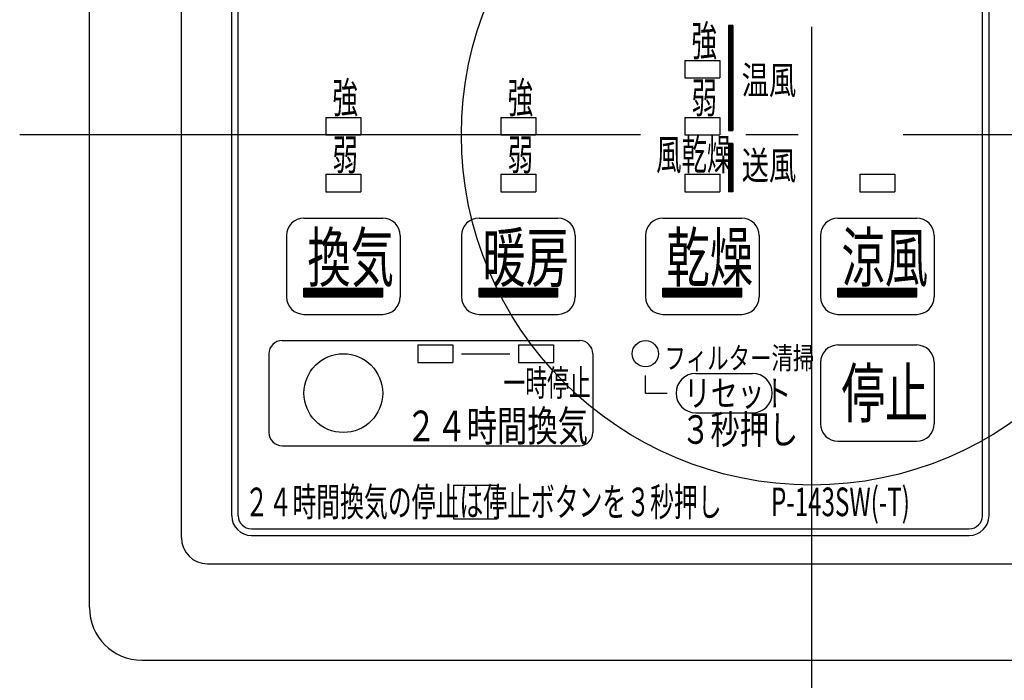
# Model space of a CAD drawing. Extents: x -90 to 1039, y -462 to 414.
# Drawn here: x -90 to 22, y -62 to 13 of the extents above; entities that cross this region are included whole.
import ezdxf

# ---------------------------------------------------------------- set-up
doc = ezdxf.new("R2010")
doc.units = 0
doc.header["$LTSCALE"] = 20
doc.header["$PDMODE"] = 3
doc.header["$PDSIZE"] = -2
doc.linetypes.add('DASHDOT', pattern=[5.5, 4, -0.6, 0.3, -0.6])
doc.layers.get('DEFPOINTS').update_dxf_attribs({"linetype": 'CONTINUOUS'})
for name, color, linetype in [('ARRANGE', 1, 'CONTINUOUS'), ('BASIS', 6, 'DASHDOT'), ('DETAIL', 5, 'CONTINUOUS'), ('OUTLINE', 3, 'CONTINUOUS')]:
    doc.layers.add(name, color=color, linetype=linetype)
doc.styles.add('STANDARD1', font='MONOTXT', dxfattribs={"bigfont": 'BIGFONT'})

msp = doc.modelspace()

# ---------------------------------------------------------------- linework, layer by layer
at = {"layer": 'ARRANGE', "color": 1, "linetype": 'CONTINUOUS'}
msp.add_circle((0, 0), 40, dxfattribs=at)
at = {"layer": 'BASIS', "color": 6, "linetype": 'DASHDOT'}
for p, q in [((0, -67.68), (0, 67.68)), ((90.46, 0), (-90.46, 0))]:
    msp.add_line(p, q, dxfattribs=at)
at = {"layer": 'DEFPOINTS', "color": 30, "linetype": 'CONTINUOUS'}
msp.add_point((-82.5, -54), dxfattribs=at)
at = {"layer": 'DETAIL', "color": 5, "linetype": 'CONTINUOUS'}
for p, q in [((-82.5, -54), (-82.5, 54)), ((-72, -46), (-72, 46)), ((-66.25, -43.5), (-66.25, 43.5)), ((-65.5, -43.5), (-65.5, 43.5)), ((19.5, -43.5), (19.5, 43.5)), ((20.25, -43.5), (20.25, 43.5)), ((-9.5, 12.5), (-9.5, 0.5)), ((-9, 12.5), (-9.5, 12.5)), ((-9.5, 12.41), (-9, 12.41)), ((-9, 12.5), (-9, 0.5)), ((-9.5, 12.31), (-9, 12.31)), ((-9.5, 12.21), (-9, 12.21)), ((-9.5, 12.11), (-9, 12.11)), ((-9.5, 12.01), (-9, 12.01)), ((-9.5, 11.91), (-9, 11.91)), ((-9.5, 11.81), (-9, 11.81)), ((-9.5, 11.71), (-9, 11.71)), ((-9.5, 11.61), (-9, 11.61)), ((-9.5, 11.51), (-9, 11.51)), ((-9.5, 11.41), (-9, 11.41)), ((-9.5, 11.31), (-9, 11.31)), ((-9.5, 11.21), (-9, 11.21)), ((-9.5, 11.11), (-9, 11.11)), ((-9.5, 11.01), (-9, 11.01)), ((-9.5, 10.91), (-9, 10.91)), ((-9.5, 10.81), (-9, 10.81)), ((-9.5, 10.71), (-9, 10.71)), ((-9.5, 10.61), (-9, 10.61)), ((-9.5, 10.51), (-9, 10.51)), ((-9.5, 10.41), (-9, 10.41)), ((-9.5, 10.31), (-9, 10.31)), ((-9.5, 10.21), (-9, 10.21)), ((-9.5, 10.11), (-9, 10.11)), ((-9.5, 10.01), (-9, 10.01)), ((-9.5, 9.91), (-9, 9.91)), ((-9.5, 9.81), (-9, 9.81)), ((-9.5, 9.71), (-9, 9.71)), ((-9.5, 9.61), (-9, 9.61)), ((-9.5, 9.51), (-9, 9.51)), ((-9.5, 9.41), (-9, 9.41)), ((-9.5, 9.31), (-9, 9.31)), ((-9.5, 9.21), (-9, 9.21)), ((-9.5, 9.11), (-9, 9.11)), ((-9.5, 9.01), (-9, 9.01)), ((-14.5, 8.5), (-10.5, 8.5)), ((-14.5, 8.5), (-14.5, 6.5)), ((-10.5, 8.5), (-10.5, 6.5)), ((-9.5, 8.91), (-9, 8.91)), ((-9.5, 8.81), (-9, 8.81)), ((-9.5, 8.71), (-9, 8.71)), ((-9.5, 8.61), (-9, 8.61)), ((-9.5, 8.51), (-9, 8.51)), ((-9.5, 8.41), (-9, 8.41)), ((-9.5, 8.31), (-9, 8.31)), ((-9.5, 8.21), (-9, 8.21)), ((-9.5, 8.11), (-9, 8.11)), ((-9.5, 8.01), (-9, 8.01)), ((-9.5, 7.91), (-9, 7.91)), ((-9.5, 7.81), (-9, 7.81)), ((-9.5, 7.71), (-9, 7.71)), ((-9.5, 7.61), (-9, 7.61)), ((-9.5, 7.51), (-9, 7.51)), ((-9.5, 7.41), (-9, 7.41)), ((-9.5, 7.31), (-9, 7.31)), ((-9.5, 7.21), (-9, 7.21)), ((-9.5, 7.11), (-9, 7.11)), ((-9.5, 7.01), (-9, 7.01)), ((-9.5, 6.91), (-9, 6.91)), ((-9.5, 6.81), (-9, 6.81)), ((-14.5, 6.5), (-10.5, 6.5)), ((-9.5, 6.71), (-9, 6.71)), ((-9.5, 6.61), (-9, 6.61)), ((-9.5, 6.51), (-9, 6.51)), ((-9.5, 6.41), (-9, 6.41)), ((-9.5, 6.31), (-9, 6.31)), ((-9.5, 6.21), (-9, 6.21)), ((-9.5, 6.11), (-9, 6.11)), ((-9.5, 6.01), (-9, 6.01)), ((-9.5, 5.91), (-9, 5.91)), ((-9.5, 5.81), (-9, 5.81)), ((-9.5, 5.71), (-9, 5.71)), ((-9.5, 5.61), (-9, 5.61)), ((-9.5, 5.51), (-9, 5.51)), ((-9.5, 5.41), (-9, 5.41)), ((-9.5, 5.31), (-9, 5.31)), ((-9.5, 5.21), (-9, 5.21)), ((-9.5, 5.11), (-9, 5.11)), ((-9.5, 5.01), (-9, 5.01)), ((-9.5, 4.91), (-9, 4.91)), ((-9.5, 4.81), (-9, 4.81)), ((-9.5, 4.71), (-9, 4.71)), ((-9.5, 4.61), (-9, 4.61)), ((-9.5, 4.51), (-9, 4.51)), ((-9.5, 4.41), (-9, 4.41)), ((-9.5, 4.31), (-9, 4.31)), ((-9.5, 4.21), (-9, 4.21)), ((-9.5, 4.11), (-9, 4.11)), ((-9.5, 4.01), (-9, 4.01)), ((-9.5, 3.91), (-9, 3.91)), ((-9.5, 3.81), (-9, 3.81)), ((-9.5, 3.71), (-9, 3.71)), ((-9.5, 3.61), (-9, 3.61)), ((-9.5, 3.51), (-9, 3.51)), ((-9.5, 3.41), (-9, 3.41)), ((-9.5, 3.31), (-9, 3.31)), ((-9.5, 3.21), (-9, 3.21)), ((-9.5, 3.11), (-9, 3.11)), ((-9.5, 3.01), (-9, 3.01)), ((-9.5, 2.91), (-9, 2.91)), ((-9.5, 2.81), (-9, 2.81)), ((-9.5, 2.71), (-9, 2.71)), ((-9.5, 2.61), (-9, 2.61)), ((-9.5, 2.51), (-9, 2.51)), ((-9.5, 2.41), (-9, 2.41)), ((-9.5, 2.31), (-9, 2.31)), ((-55.5, 2), (-51.5, 2)), ((-55.5, 2), (-55.5, 0)), ((-51.5, 2), (-51.5, 0)), ((-35.5, 2), (-35.5, 0)), ((-35.5, 2), (-31.5, 2)), ((-31.5, 2), (-31.5, 0)), ((-14.5, 2), (-14.5, 0)), ((-14.5, 2), (-10.5, 2)), ((-10.5, 2), (-10.5, 0)), ((-9.5, 2.21), (-9, 2.21)), ((-9.5, 2.11), (-9, 2.11)), ((-9.5, 2.01), (-9, 2.01)), ((-9.5, 1.91), (-9, 1.91)), ((-9.5, 1.81), (-9, 1.81)), ((-9.5, 1.71), (-9, 1.71)), ((-9.5, 1.61), (-9, 1.61)), ((-9.5, 1.51), (-9, 1.51)), ((-9.5, 1.41), (-9, 1.41)), ((-9.5, 1.31), (-9, 1.31)), ((-9.5, 1.21), (-9, 1.21)), ((-55.5, 0), (-51.5, 0)), ((-35.5, 0), (-31.5, 0)), ((-14.5, 0), (-10.5, 0)), ((-9.5, 1.11), (-9, 1.11)), ((-9.5, 1.01), (-9, 1.01)), ((-9.5, 0.91), (-9, 0.91)), ((-9.5, 0.81), (-9, 0.81)), ((-9.5, 0.71), (-9, 0.71)), ((-9.5, 0.61), (-9, 0.61)), ((-9.5, 0.51), (-9, 0.51)), ((-9, 0.5), (-9.5, 0.5)), ((-9.5, -1), (-9.5, -6.5)), ((-9, -1), (-9.5, -1)), ((-9.5, -1.05), (-9, -1.05)), ((-9, -1), (-9, -6.5)), ((-9.5, -1.15), (-9, -1.15)), ((-9.5, -1.25), (-9, -1.25)), ((-9.5, -1.35), (-9, -1.35)), ((-9.5, -1.45), (-9, -1.45)), ((-9.5, -1.55), (-9, -1.55)), ((-9.5, -1.65), (-9, -1.65)), ((-9.5, -1.75), (-9, -1.75)), ((-9.5, -1.85), (-9, -1.85)), ((-9.5, -1.95), (-9, -1.95)), ((-9.5, -2.05), (-9, -2.05)), ((-9.5, -2.15), (-9, -2.15)), ((-9.5, -2.25), (-9, -2.25)), ((-9.5, -2.35), (-9, -2.35)), ((-9.5, -2.45), (-9, -2.45)), ((-9.5, -2.55), (-9, -2.55)), ((-9.5, -2.65), (-9, -2.65)), ((-9.5, -2.75), (-9, -2.75)), ((-9.5, -2.85), (-9, -2.85)), ((-9.5, -2.95), (-9, -2.95)), ((-9.5, -3.05), (-9, -3.05)), ((-9.5, -3.15), (-9, -3.15)), ((-9.5, -3.25), (-9, -3.25)), ((-9.5, -3.35), (-9, -3.35)), ((-9.5, -3.45), (-9, -3.45)), ((-9.5, -3.55), (-9, -3.55)), ((-9.5, -3.65), (-9, -3.65)), ((-9.5, -3.75), (-9, -3.75)), ((-9.5, -3.85), (-9, -3.85)), ((-9.5, -3.95), (-9, -3.95)), ((-9.5, -4.05), (-9, -4.05)), ((-9.5, -4.15), (-9, -4.15)), ((-9.5, -4.25), (-9, -4.25)), ((-9.5, -4.35), (-9, -4.35)), ((-9.5, -4.45), (-9, -4.45)), ((-55.5, -4.5), (-55.5, -6.5)), ((-55.5, -4.5), (-51.5, -4.5)), ((-51.5, -4.5), (-51.5, -6.5)), ((-35.5, -4.5), (-35.5, -6.5)), ((-35.5, -4.5), (-31.5, -4.5)), ((-31.5, -4.5), (-31.5, -6.5)), ((-14.5, -4.5), (-14.5, -6.5)), ((-14.5, -4.5), (-10.5, -4.5)), ((-10.5, -4.5), (-10.5, -6.5)), ((-9.5, -4.55), (-9, -4.55)), ((-9.5, -4.65), (-9, -4.65)), ((-9.5, -4.75), (-9, -4.75)), ((-9.5, -4.85), (-9, -4.85)), ((-9.5, -4.95), (-9, -4.95)), ((-9.5, -5.05), (-9, -5.05)), ((-9.5, -5.15), (-9, -5.15)), ((-9.5, -5.25), (-9, -5.25)), ((-9.5, -5.35), (-9, -5.35)), ((-9.5, -5.45), (-9, -5.45)), ((-9.5, -5.55), (-9, -5.55)), ((5.5, -4.5), (5.5, -6.5)), ((5.5, -4.5), (9.5, -4.5)), ((9.5, -4.5), (9.5, -6.5)), ((-55.5, -6.5), (-51.5, -6.5)), ((-35.5, -6.5), (-31.5, -6.5)), ((-14.5, -6.5), (-10.5, -6.5)), ((-9.5, -5.65), (-9, -5.65)), ((-9.5, -5.75), (-9, -5.75)), ((-9.5, -5.85), (-9, -5.85)), ((-9.5, -5.95), (-9, -5.95)), ((-9.5, -6.05), (-9, -6.05)), ((-9.5, -6.15), (-9, -6.15)), ((-9.5, -6.25), (-9, -6.25)), ((-9.5, -6.35), (-9, -6.35)), ((-9.5, -6.45), (-9, -6.45)), ((-9, -6.5), (-9.5, -6.5)), ((5.5, -6.5), (9.5, -6.5)), ((-58, -9.5), (-49, -9.5)), ((-38, -9.5), (-29, -9.5)), ((-17, -9.5), (-8, -9.5)), ((3, -9.5), (12, -9.5)), ((-60, -11.5), (-60, -18.5)), ((-47, -11.5), (-47, -18.5)), ((-40, -11.5), (-40, -18.5)), ((-27, -11.5), (-27, -18.5)), ((-19, -11.5), (-19, -18.5)), ((-6, -11.5), (-6, -18.5)), ((1, -11.5), (1, -18.5)), ((14, -11.5), (14, -18.5)), ((-58, -17.5), (-49, -17.5)), ((-58, -18.5), (-58, -17.5)), ((-58, -17.52), (-49, -17.52)), ((-58, -17.62), (-49, -17.62)), ((-58, -17.72), (-49, -17.72)), ((-58, -17.82), (-49, -17.82)), ((-58, -17.92), (-49, -17.92)), ((-49, -18.5), (-49, -17.5)), ((-38, -18.5), (-38, -17.5)), ((-38, -17.5), (-29, -17.5)), ((-38, -17.52), (-29, -17.52)), ((-38, -17.62), (-29, -17.62)), ((-38, -17.72), (-29, -17.72)), ((-38, -17.82), (-29, -17.82)), ((-38, -17.92), (-29, -17.92)), ((-29, -18.5), (-29, -17.5)), ((-17, -18.5), (-17, -17.5)), ((-17, -17.5), (-8, -17.5)), ((-17, -17.52), (-8, -17.52)), ((-17, -17.62), (-8, -17.62)), ((-17, -17.72), (-8, -17.72)), ((-17, -17.82), (-8, -17.82)), ((-17, -17.92), (-8, -17.92)), ((-8, -18.5), (-8, -17.5)), ((3, -18.5), (3, -17.5)), ((3, -17.5), (12, -17.5)), ((3, -17.52), (12, -17.52)), ((3, -17.62), (12, -17.62)), ((3, -17.72), (12, -17.72)), ((3, -17.82), (12, -17.82)), ((3, -17.92), (12, -17.92)), ((12, -18.5), (12, -17.5)), ((-58, -18.02), (-49, -18.02)), ((-58, -18.12), (-49, -18.12)), ((-58, -18.22), (-49, -18.22)), ((-58, -18.32), (-49, -18.32)), ((-58, -18.42), (-49, -18.42)), ((-58, -18.5), (-49, -18.5)), ((-38, -18.02), (-29, -18.02)), ((-38, -18.12), (-29, -18.12)), ((-38, -18.22), (-29, -18.22)), ((-38, -18.32), (-29, -18.32)), ((-38, -18.42), (-29, -18.42)), ((-38, -18.5), (-29, -18.5)), ((-17, -18.02), (-8, -18.02)), ((-17, -18.12), (-8, -18.12)), ((-17, -18.22), (-8, -18.22)), ((-17, -18.32), (-8, -18.32)), ((-17, -18.42), (-8, -18.42)), ((-17, -18.5), (-8, -18.5)), ((3, -18.02), (12, -18.02)), ((3, -18.12), (12, -18.12)), ((3, -18.22), (12, -18.22)), ((3, -18.32), (12, -18.32)), ((3, -18.42), (12, -18.42)), ((3, -18.5), (12, -18.5)), ((-58, -20.5), (-49, -20.5)), ((-38, -20.5), (-29, -20.5)), ((-17, -20.5), (-8, -20.5)), ((3, -20.5), (12, -20.5)), ((-60.5, -23.5), (-26.5, -23.5)), ((-45, -24), (-41, -24)), ((-45, -24), (-45, -26)), ((-41, -24), (-41, -26)), ((-33.5, -24), (-29.5, -24)), ((-33.5, -24), (-33.5, -26)), ((-29.5, -24), (-29.5, -26)), ((3, -24), (12, -24)), ((-62, -25), (-62, -34)), ((-40, -25), (-34.5, -25)), ((-25, -25), (-25, -34)), ((-45, -26), (-41, -26)), ((-33.5, -26), (-29.5, -26)), ((1, -26), (1, -33)), ((14, -26), (14, -33)), ((-19, -29.5), (-19, -27.5)), ((-13.25, -27.25), (-6.75, -27.25)), ((-19, -29.5), (-16.5, -29.5)), ((-13.25, -31.75), (-6.75, -31.75)), ((-60.5, -35.5), (-26.5, -35.5)), ((3, -35), (12, -35)), ((-40.93, -40.01), (-35.94, -40.01)), ((-40.93, -40.01), (-40.93, -43.84)), ((-35.94, -40.01), (-35.94, -43.84)), ((-40.93, -43.84), (-35.94, -43.84)), ((-64, -45), (18, -45)), ((-64, -45.75), (18, -45.75)), ((-69, -49), (69, -49)), ((-76.5, -60), (76.5, -60))]:
    msp.add_line(p, q, dxfattribs=at)
for centre, radius in [((-19, -25), 1.5), ((-53.5, -29.5), 4.5)]:
    msp.add_circle(centre, radius, dxfattribs=at)
for centre, radius, start, end in [((-58, -11.5), 2, 90, 180), ((-49, -11.5), 2, 0, 90), ((-38, -11.5), 2, 90, 180), ((-29, -11.5), 2, 0, 90), ((-17, -11.5), 2, 90, 180), ((-8, -11.5), 2, 0, 90), ((3, -11.5), 2, 90, 180), ((12, -11.5), 2, 0, 90), ((-58, -18.5), 2, 180, 270), ((-49, -18.5), 2, 270, 0), ((-38, -18.5), 2, 180, 270), ((-29, -18.5), 2, 270, 0), ((-17, -18.5), 2, 180, 270), ((-8, -18.5), 2, 270, 0), ((3, -18.5), 2, 180, 270), ((12, -18.5), 2, 270, 0), ((-60.5, -25), 1.5, 90, 180), ((-26.5, -25), 1.5, 0, 90), ((3, -26), 2, 90, 180), ((12, -26), 2, 0, 90), ((-13.25, -29.5), 2.25, 90, 270), ((-6.75, -29.5), 2.25, 270, 90), ((3, -33), 2, 180, 270), ((12, -33), 2, 270, 0), ((-60.5, -34), 1.5, 180, 270), ((-26.5, -34), 1.5, 270, 0), ((-64, -43.5), 2.25, 180, 270), ((-64, -43.5), 1.5, 180, 270), ((18, -43.5), 2.25, 270, 0), ((18, -43.5), 1.5, 270, 0), ((-69, -46), 3, 180, 270), ((-76.5, -54), 6, 180, 270)]:
    msp.add_arc(centre, radius, start, end, dxfattribs=at)
at = {"layer": 'OUTLINE', "color": 3, "linetype": 'CONTINUOUS'}
for p, q in [((-82.5, -54), (-82.5, 54)), ((-76.5, -60), (76.5, -60))]:
    msp.add_line(p, q, dxfattribs=at)
msp.add_arc((-76.5, -54), 6, 180, 270, dxfattribs=at)

# ---------------------------------------------------------------- texts
at = {"layer": 'DETAIL', "color": 5, "linetype": 'CONTINUOUS', "style": 'STANDARD1'}
for s, height, width, p in [('強', 3.5, 0.607143, (-13.72, 9)), ('温風', 3.2, 0.713542, (-8, 4.65)), ('強', 3.5, 0.607143, (-54.73, 2.5)), ('強', 3.5, 0.607143, (-34.72, 2.5)), ('弱', 3.5, 0.607143, (-13.72, 2.5)), ('風乾燥', 3.5, 0.607143, (-17.77, -4)), ('弱', 3.5, 0.607143, (-54.73, -4)), ('弱', 3.5, 0.607143, (-34.72, -4)), ('送風', 3.2, 0.713542, (-8, -5.1)), ('換気', 5.5, 0.659091, (-57.6, -16.75)), ('暖房', 5.5, 0.659091, (-37.6, -16.75)), ('乾燥', 5.5, 0.659091, (-16.6, -16.75)), ('涼風', 5.5, 0.659091, (3.4, -16.75)), ('フィルター清掃', 2.5, 0.716667, (-16.82, -26.75)), ('一時停止', 3, 0.611111, (-35.23, -29.83)), ('停止', 5.5, 0.659091, (3.4, -32.25)), ('リセット', 3, 0.75, (-14.6, -31)), ('２４時間換気', 3.5, 0.726191, (-46.35, -35)), ('３秒押し', 3.267, 0.75, (-14.91, -35.29)), ('２４時間換気の停止は停止ボタンを３秒押し', 3.267, 0.611111, (-64.76, -43.56)), ('P-143SW(-T)', 3.267, 0.62, (-4.65, -43.55))]:
    msp.add_text(s, height=height, rotation=0, dxfattribs=dict(at, width=width)).set_placement(p)

doc.saveas('drawing.dxf')
